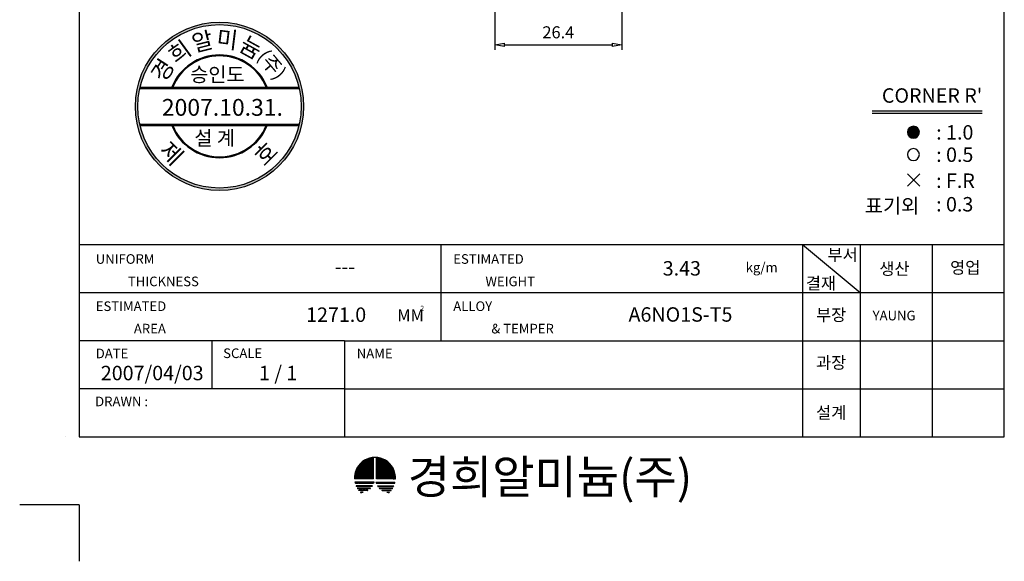
# Model space of a CAD drawing. Units: millimetres. Extents: x -12 to 192, y -26 to 268.
# Drawn here: x -12 to 192, y -26 to 87 of the extents above; entities that cross this region are included whole.
import ezdxf

# ---------------------------------------------------------------- set-up
doc = ezdxf.new("R2010")
doc.units = ezdxf.units.MM
doc.layers.add('D', color=2, linetype='Continuous')
doc.layers.add('문자', color=6, linetype='Continuous')
doc.styles.add('A1', font='Gulim.ttf')
doc.styles.add('ROMANS', font='NGULIM.TTF')
doc.styles.add('ROMANT', font='romant.shx', dxfattribs={"bigfont": 'ghs.shx'})
doc.styles.get("Standard").update_dxf_attribs({"font": 'txt.shx', "bigfont": 'whgtxt.shx'})
doc.dimstyles.get("Standard").update_dxf_attribs({"dimtxt": 2.5, "dimasz": 2, "dimexe": 1, "dimexo": 1, "dimgap": 1, "dimtad": 3, "dimdec": 4, "dimlunit": 6, "dimtxsty": 'A1', "dimblk": 'CLOSEDBLANK', "dimcen": -0.5, "dimclrd": 1, "dimclre": 1, "dimclrt": 2, "dimadec": 1, "dimazin": 2, "dimtfac": 1, "dimtdec": 4, "dimtix": 1, "dimtmove": 0, "dimatfit": 3, "dimldrblk": 'CLOSEDBLANK', "dimfxl": 0, "dimarcsym": 0})

# ---------------------------------------------------------------- blocks, each defined once
blk = doc.blocks.new('SIGN')
at = {"layer": '문자', "style": 'ROMANT'}
blk.add_text('YAUNG', height=2, dxfattribs=at).set_placement((-4.57, 8.39))
blk = doc.blocks.new('CORNER')
blk.add_hatch(color=256).paths.add_polyline_path([(6.2, 9.16, 1), (3.7, 9.16, 1)])
for p, q in [((-3.65, 13.62), (19.25, 13.62)), ((-3.65, 13.12), (19.25, 13.12)), ((3.73, 0.49), (6.3, -2.08)), ((6.31, 0.49), (3.73, -2.08))]:
    blk.add_line(p, q)
for points in [[(3.7, 9.16, 1), (6.2, 9.16, 1)], [(3.7, 4.51, 1), (6.2, 4.51, 1)]]:
    blk.add_lwpolyline(points, format="xyb", close=True)
at = {"color": 7, "style": 'A1'}
blk.add_text("CORNER R'", height=3, dxfattribs=at).set_placement((-1.59, 15.3))
at = {"style": 'A1'}
for s, p in [(': 1.0', (9.7, 7.63)), (': 0.5', (9.7, 2.99)), (': F.R', (9.69, -2.42)), ('표기외', (-5.14, -7.65)), (': 0.3', (9.69, -7.32))]:
    blk.add_text(s, height=3, dxfattribs=at).set_placement(p)
blk = doc.blocks.new('_ClosedBlank')
at = {"color": 0, "linetype": 'ByBlock', "lineweight": -2}
for p, q in [((-1, 0.17), (0, 0)), ((-1, 0.17), (-1, -0.17)), ((0, 0), (-1, -0.17))]:
    blk.add_line(p, q, dxfattribs=at)
blk = doc.blocks.new('*D31')
at = {"color": 1, "lineweight": -2}
for p, q in [((86.5, 97.84), (86.5, 80.53)), ((112.9, 97.84), (112.9, 80.53)), ((88.5, 81.53), (110.9, 81.53))]:
    blk.add_line(p, q, dxfattribs=at)
at = {"layer": 'DEFPOINTS', "color": 0}
for p in [(86.5, 98.84), (112.9, 98.84), (112.9, 81.53)]:
    blk.add_point(p, dxfattribs=at)
at = {"color": 1, "lineweight": -2, "xscale": 2, "yscale": 2, "zscale": 2, "rotation": 180}
blk.add_blockref('_ClosedBlank', (86.5, 81.53), dxfattribs=at)
at = {"color": 1, "lineweight": -2, "xscale": 2, "yscale": 2, "zscale": 2}
blk.add_blockref('_ClosedBlank', (112.9, 81.53), dxfattribs=at)
at = {"color": 2, "insert": (99.7, 83.82), "char_height": 2.5, "attachment_point": 5, "style": 'A1'}
blk.add_mtext('26.4', dxfattribs=at)

msp = doc.modelspace()

# ---------------------------------------------------------------- hatches: boundary and pattern name
for points in [[(29.22237, 85.74024), (29.22237, 86.24024, 0.414213562), (11.72237, 68.74024, 0.414213562), (29.22237, 51.24024), (29.22237, 51.74024, -0.414213562), (12.22237, 68.74024, -0.414213562)], [(29.22237, 86.24024), (29.22237, 85.74024, -0.414213562), (46.22237, 68.74024, -0.414213562), (29.22237, 51.74024), (29.22237, 51.24024, 0.414213562), (46.72237, 68.74024, 0.414213562)], [(19.29816, 72.74024), (19.51413, 72.74024, -0.669534063), (38.93062, 72.74024), (39.14658, 72.74024, 0.675116518)], [(39.14658, 64.74024), (38.93062, 64.74024, -0.669534063), (19.51413, 64.74024), (19.29816, 64.74024, 0.675116518)]]:
    msp.add_hatch(color=5).paths.add_polyline_path(points)
h = msp.add_hatch(color=5)
h.paths.add_polyline_path([(45.74508, 72.74024), (12.69966, 72.74024, 0.004529552), (12.6299, 72.44024), (45.81484, 72.44024, 0.004529552)])
h.paths.add_polyline_path([(45.81484, 65.04024), (12.6299, 65.04024, 0.004529552), (12.69966, 64.74024), (45.74508, 64.74024, 0.004529552)])
h = msp.add_hatch()
h.set_pattern_fill('ANSI31', color=1, scale=0.01, style=0)
h.set_pattern_definition([(45, (-120.3488, -132.442528), (-0.0224506403, 0.0224506403), [])])
h.paths.add_polyline_path([(61.27665, -4.29169, 0.410077142), (57.31761, -8.75712), (61.27665, -8.75712)])
h.paths.add_polyline_path([(61.84665, -8.75712), (65.80569, -8.75712, 0.410077142), (61.84665, -4.29169)])
h.paths.add_polyline_path([(61.2954, -9.65046, 0.022534898), (61.37601, -9.39879), (57.40095, -9.39879, 0.015228833), (57.46142, -9.65046)])
h.paths.add_polyline_path([(61.74729, -9.39879, 0.022534898), (61.82789, -9.65046), (65.66187, -9.65046, 0.015228833), (65.72234, -9.39879)])
h.paths.add_polyline_path([(62.09501, -10.19212, 0.012797091), (62.17814, -10.31712), (65.41862, -10.31712, 0.008043879), (65.47405, -10.19212)])
h.paths.add_polyline_path([(60.94515, -10.31712, 0.012797091), (61.02828, -10.19212), (57.64924, -10.19212, 0.008043879), (57.70467, -10.31712)])
h.paths.add_polyline_path([(60.55155, -10.77046, 0.013530953), (60.66435, -10.65879), (57.882, -10.65879, 0.007655871), (57.94884, -10.77046)])
h.paths.add_polyline_path([(65.17445, -10.77046, 0.007655871), (65.24129, -10.65879), (62.45894, -10.65879, 0.013530953), (62.57174, -10.77046)])
h.paths.add_polyline_path([(63.0139, -11.11212, 0.009052388), (63.10475, -11.16712), (64.8962, -11.16712, 0.004097163), (64.93894, -11.11212)])
h.paths.add_polyline_path([(58.18435, -11.11212, 0.004097163), (58.22709, -11.16712), (60.01854, -11.16712, 0.009052388), (60.10939, -11.11212)])
h.paths.add_polyline_path([(58.52817, -11.50879, 0.004574106), (58.58314, -11.56379, 0.045391912), (59.11176, -11.50879)])
h.paths.add_polyline_path([(64.01154, -11.50879, 0.045391912), (64.54015, -11.56379, 0.004574106), (64.59512, -11.50879)])

# ---------------------------------------------------------------- linework, layer by layer
for p, q in [((12.6299, 72.44024), (45.81484, 72.44024)), ((12.69966, 72.74024), (45.74508, 72.74024)), ((12.6299, 65.04024), (45.81484, 65.04024)), ((12.69966, 64.74024), (45.74508, 64.74024)), ((0, -14.17724), (-12.33965, -14.17724)), ((0, -14.17724), (0, -25.89455))]:
    msp.add_line(p, q)
at = {"color": 3}
for p, q in [((0, 40), (192.465, 40)), ((75.2325, 40), (75.2325, 20)), ((150.465, 40), (150.465, 0)), ((150.465, 40), (162.465, 30)), ((162.465, 40), (162.465, 0)), ((177.465, 40), (177.465, 0)), ((0, 30), (192.465, 30)), ((55.2325, 20), (0, 20)), ((27.61625, 20), (27.61625, 10)), ((55.2325, 20), (192.465, 20)), ((55.2325, 20), (55.2325, 0)), ((55.2325, 10), (0, 10)), ((55.2325, 10), (192.465, 10))]:
    msp.add_line(p, q, dxfattribs=at)
at = {"color": 5}
msp.add_line((-2.8, 0), (-2.8, 0), dxfattribs=at)
at = {"color": 0}
for p, q in [((61.27665, -8.75712), (61.27665, -4.29169)), ((61.84665, -8.75712), (61.84665, -4.29169)), ((61.27665, -8.75712), (57.31761, -8.75712)), ((61.37601, -9.39879), (57.40095, -9.39879)), ((61.2954, -9.65046), (57.46142, -9.65046)), ((61.02828, -10.19212), (57.64924, -10.19212)), ((61.74729, -9.39879), (65.72234, -9.39879)), ((61.82789, -9.65046), (65.66187, -9.65046)), ((65.80569, -8.75712), (61.84665, -8.75712)), ((62.09501, -10.19212), (65.47405, -10.19212)), ((60.94515, -10.31712), (57.70467, -10.31712)), ((60.66435, -10.65879), (57.882, -10.65879)), ((60.55155, -10.77046), (57.94884, -10.77046)), ((60.10939, -11.11212), (58.18435, -11.11212)), ((60.01854, -11.16712), (58.22709, -11.16712)), ((59.11176, -11.50879), (58.52817, -11.50879)), ((62.17814, -10.31712), (65.41862, -10.31712)), ((62.45894, -10.65879), (65.24129, -10.65879)), ((62.57174, -10.77046), (65.17445, -10.77046)), ((63.0139, -11.11212), (64.93894, -11.11212)), ((63.10475, -11.16712), (64.8962, -11.16712)), ((64.01154, -11.50879), (64.59512, -11.50879))]:
    msp.add_line(p, q, dxfattribs=at)
for radius in [17.5, 17]:
    msp.add_circle((29.22237, 68.74024), radius)
for centre, radius, start, end in [((29.22237, 68.74024), 10.7, 21.9521278, 158.0478722), ((29.22237, 68.74024), 10.5, 22.3926878, 157.6073122), ((29.22237, 68.74024), 10.7, 201.9521278, 338.0478722), ((29.22237, 68.74024), 10.5, 202.3926878, 337.6073122), ((61.56165, -8.53212), 4.25, 356.9652753, 183.0347247), ((61.56165, -8.53212), 4.25, 191.766376, 195.2562976), ((61.56165, -8.53212), 4.25, 202.9911062, 204.8345876), ((61.56165, -8.53212), 4.25, 335.1654124, 337.0088938), ((61.56165, -8.53212), 4.25, 344.7437024, 348.233624), ((61.56165, -8.53212), 4.25, 210.0259485, 211.7805106), ((61.56165, -8.53212), 4.25, 217.3771395, 218.3161347), ((61.56165, -8.53212), 4.25, 224.4584756, 225.5067761), ((61.56165, -8.53212), 4.25, 314.4932239, 315.5415244), ((61.56165, -8.53212), 4.25, 321.6838653, 322.6228605), ((61.56165, -8.53212), 4.25, 328.2194894, 329.9740515)]:
    msp.add_arc(centre, radius, start, end)
for centre, start, end in [((58.54516, -8.63088), 324.9080636, 327.8407808), ((58.54516, -8.63088), 339.6591987, 344.8229428), ((64.57814, -8.63088), 195.1770572, 200.3408013), ((64.57814, -8.63088), 212.1592192, 215.0919364), ((58.54516, -8.63088), 270.7420075, 281.1379313), ((58.54516, -8.63088), 300.1537477, 302.2283456), ((58.54516, -8.63088), 313.1601111, 316.2609878), ((64.57814, -8.63088), 223.7390122, 226.8398889), ((64.57814, -8.63088), 237.7716544, 239.8462523), ((64.57814, -8.63088), 258.8620687, 269.2579925)]:
    msp.add_arc(centre, 2.93315, start, end, dxfattribs=at)
at = {"layer": 'D', "color": 0}
msp.add_lwpolyline([(192.465, 0), (192.465, 268.334), (0, 268.334), (0, 0)], close=True, dxfattribs=at)

# ---------------------------------------------------------------- block references
for name, p in [('CORNER', (168.59511, 54.19714)), ('SIGN', (169.64525, 15.83017))]:
    msp.add_blockref(name, p)

# ---------------------------------------------------------------- texts
at = {"color": 2, "style": 'A1'}
for s, height, rotation, p in [('알', 3.5, 14, (23.95996, 80.01683)), ('미', 3.5, 353, (28.44839, 81.21089)), ('희', 3.5, 36, (20.17233, 77.35508)), ('늄', 3.5, 331, (33.00585, 80.53277)), ('(주)', 3, 310, (36.89552, 78.99113)), ('경', 3.5, 57, (17.64373, 73.45978)), ('제', 3.5, 315, (16.46565, 59.30416)), ('호', 3.5, 45, (38.54656, 56.09542))]:
    msp.add_text(s, height=height, rotation=rotation, dxfattribs=at).set_placement(p)
for s, height, p in [('승인도', 3, (23.13201, 73.86065)), ('2007.10.31.', 3.5, (17.23197, 66.77822)), ('설 계', 3, (23.9946, 60.64424))]:
    msp.add_text(s, height=height, dxfattribs=at).set_placement(p)
at = {"color": 6, "style": 'ROMANS'}
for s, height, p in [('부서', 2.5, (155.68194, 36.6047)), ('UNIFORM', 2, (3.47955, 35.98893)), ('생산', 2.5, (166.46927, 33.71751)), ('영업', 2.5, (181.19136, 33.9472)), ('THICKNESS', 2, (10.17243, 31.32615)), ('결재', 2.5, (151.17882, 30.67213)), ('부장', 2.5, (153.30859, 24.11123)), ('과장', 2.5, (153.30859, 14.18524)), ('설계', 2.5, (153.30859, 3.76386))]:
    msp.add_text(s, height=height, dxfattribs=at).set_placement(p)
at = {"color": 6}
for s, height, p in [('ESTIMATED', 2, (77.84499, 35.98893)), ('kg/m', 2, (138.67945, 34.24731)), ('WEIGHT', 2, (84.53788, 31.32615)), ('ESTIMATED', 2, (3.47955, 26.16796)), ('2', 1, (71.01647, 26.26396)), ('ALLOY', 2, (77.84499, 26.16796)), ('MM', 2.5, (66.1944, 24.03743)), ('AREA', 2, (11.41186, 21.50518)), ('& TEMPER', 2, (85.7773, 21.50518)), ('DATE', 2, (3.47955, 16.347)), ('SCALE', 2, (29.98473, 16.38266)), ('NAME', 2, (57.76632, 16.347)), ('DRAWN :', 2, (3.35569, 6.35822))]:
    msp.add_text(s, height=height, dxfattribs=at).set_placement(p)
at = {"style": 'A1'}
for s, height, p in [('---', 3, (53.16366, 33.90738)), ('3.43', 3, (121.41558, 33.54361)), ('1271.0', 3, (47.23577, 23.90738)), ('A6NO1S-T5', 3, (114.30089, 23.95142)), ('2007/04/03', 3, (4.5366, 11.76647)), ('1 / 1', 3, (37.43043, 11.76647)), ('경희알미늄(주)', 7, (68.38383, -11.83329))]:
    msp.add_text(s, height=height, dxfattribs=at).set_placement(p)

# ---------------------------------------------------------------- dimensions: what is measured, and where the dimension line sits
dim = msp.add_linear_dim(base=(112.89814, 81.53492), p1=(86.49814, 98.84432), p2=(112.89814, 98.84432), dimstyle='Standard')
dim.commit()
dim.dimension.update_dxf_attribs({"geometry": '*D31', "text_midpoint": (99.69814, 83.81821)})

doc.saveas('drawing.dxf')
